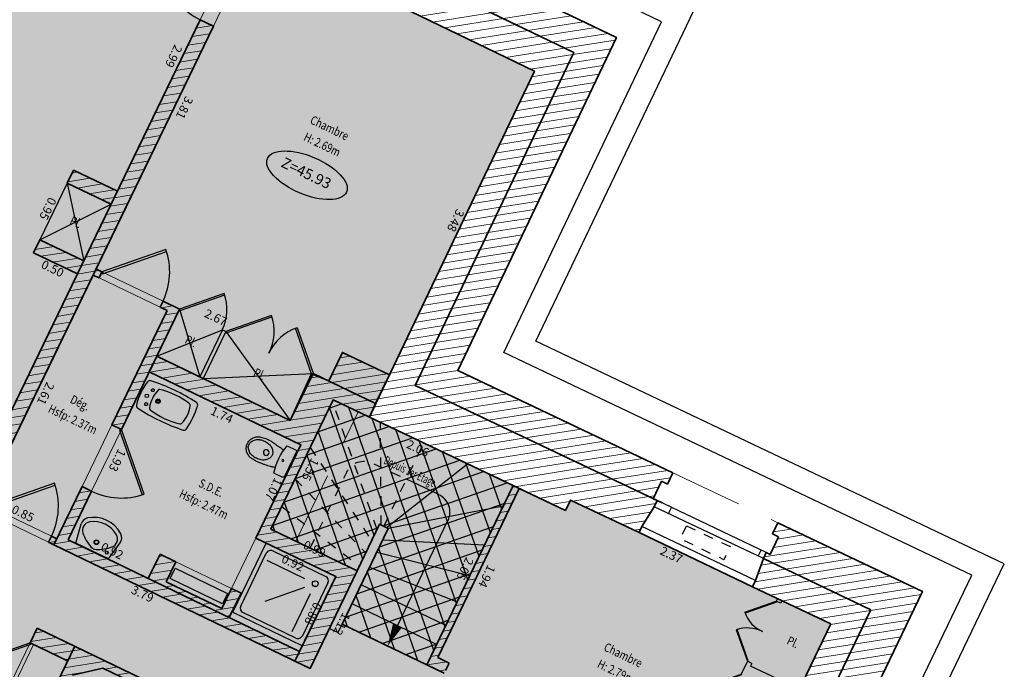
# Model space of a CAD drawing. Units: metres. Extents: x 1645065 to 1645290, y 8186188 to 8186442.
# Drawn here: x 1645207 to 1645217, y 8186378 to 8186384 of the extents above; entities that cross this region are included whole.
import ezdxf
from ezdxf.enums import TextEntityAlignment as Align

# ---------------------------------------------------------------- set-up
doc = ezdxf.new("R2010")
doc.units = ezdxf.units.M
doc.header["$LTSCALE"] = 0.5
doc.linetypes.add('TIR-COURT', pattern=[2.25, 1.5, -0.75])
for name, color, linetype, lineweight in [('A-Aire-Etiq', 152, 'Continuous', 30), ('A-Anno-Cote', 211, 'Continuous', 25), ('A-Elevation', 111, 'Continuous', 25), ('A-Eqmt', 91, 'Continuous', 25), ('A-Escaliers', 31, 'Continuous', 25), ('A-Fenetre', 151, 'Continuous', 25), ('A-GardeCorps', 11, 'Continuous', 25), ('A-Murs', 113, 'Continuous', 35), ('A-Murs-Comp', 11, 'Continuous', 13), ('A-Porte', 31, 'Continuous', 25), ('A-Rangement', 31, 'Continuous', 25), ('P-Eqmt', 131, 'Continuous', 25), ('PGX-SPL-DEDUC_STRUCTURES-INTERNES', 190, 'Continuous', 35), ('PGX-SPL-DEDUC_VIDE-TREMIE', 70, 'Continuous', 35), ('PGX-SPL-PLANCHER', 1, 'Continuous', 35), ('S-Poutre', 32, 'TIR-COURT', 18)]:
    doc.layers.add(name, color=color, linetype=linetype, lineweight=lineweight)
for name, color, linetype in [('PGX-SPL-DEDUC_STRUCTURES-INTERNES_HACHURE', 191, 'Continuous'), ('PGX-SPL-DEDUC_TROU_HACHURE', 51, 'Continuous'), ('PGX-SPL-DEDUC_VIDE-TREMIE_HACHURE', 71, 'Continuous'), ('PGX-SPL-PLANCHER_HACHURE', 51, 'Continuous'), ('PGX-SPL-UTILE_BRUTE_HACHURE', 111, 'Continuous')]:
    doc.layers.add(name, color=color, linetype=linetype)
doc.styles.add('ARIAL', font='arial.ttf')
doc.styles.add('DÉSIGNATIONS', font='times.ttf', dxfattribs={"height": 0.22})
doc.styles.get("Standard").update_dxf_attribs({"font": 'times.ttf'})
pattern_1 = [(189, (43.432756, 90.0755), (0.0125147572032, -0.0790150672476), [])]
pattern_2 = [(189, (43.44581, 90.10251), (0.0125147572032, -0.0790150672476), [])]

# ---------------------------------------------------------------- blocks, each defined once
blk = doc.blocks.new('PD45')
blk.add_lwpolyline([(0.707, 0.707), (0, 0), (-0.021, 0.021), (0.686, 0.728)])
blk.add_arc((0, 0), 1, 45, 90)
blk = doc.blocks.new('PG45')
blk.add_lwpolyline([(-0.707, 0.707), (0, 0), (0.021, 0.021), (-0.686, 0.728)])
blk.add_arc((0, 0), 1, 90, 135)
blk = doc.blocks.new('PDB45')
for points in [[(-0.3536, 0.6464), (0, 1), (0.0106, 0.9894), (-0.3428, 0.636)], [(-0.3536, 0.3536), (0, 0), (0.0106, 0.0106), (-0.3428, 0.364)]]:
    blk.add_lwpolyline(points)
for centre, start, end in [((0, 1), 225, 271.21552), ((0, 0), 88.78448, 135)]:
    blk.add_arc(centre, 0.5, start, end)
blk = doc.blocks.new('BIDET')
at = {"color": 0}
for points in [[(0.1532, -0.547, 0.067175), (0.1528, -0.0401, 0.311244), (0.1299, -0.0149, 0.114965), (-0.1299, -0.0149, 0.311345), (-0.1528, -0.0401, 0.066996), (-0.1532, -0.547, 0.343996), (-0.1269, -0.5729, 0.056308), (0.1269, -0.5729, 0.343895)], [(0.1124, -0.4891, 0.107088), (0.1124, -0.1609, 0.264483), (0.0992, -0.1462, 0.163025), (-0.0993, -0.1462, 0.264483), (-0.1125, -0.1609, 0.107088), (-0.1124, -0.4891, 0.263756), (-0.0993, -0.5038, 0.164396), (0.0993, -0.5038, 0.263756)]]:
    blk.add_lwpolyline(points, format="xyb", close=True, dxfattribs=at)
blk.add_circle((-0.0007, -0.0693), 0.0175, dxfattribs=at)
for centre, radius, start, end in [((-0.0782, -0.0993), 0.015, 90, 89.9999), ((0.0768, -0.0993), 0.015, 90.0001, 90), ((-0.0007, -0.1943), 0.0225, 90, 89.9999), ((-0.0007, -0.1943), 0.0125, 90, 89.9999)]:
    blk.add_arc(centre, radius, start, end, dxfattribs=at)
blk = doc.blocks.new('SDB-TOILETTE 1')
for p, q in [((0.003, 0.181), (0.003, 0.028)), ((0.503, 0.028), (0.503, 0.181)), ((0.031, 0), (0.475, 0))]:
    blk.add_line(p, q)
for centre, radius in [((0.253, 0.444), 0.0467), ((0.25, 0.14), 0.0169)]:
    blk.add_circle(centre, radius)
for centre, radius, start, end in [((0.292, 0.574), 0.237, 153.4349, 169.2582), ((0.269, 0.585), 0.212, 136.6905, 153.4349), ((0.316, 0.567), 0.218, 143.2788, 162.8297), ((0.249, 0.604), 0.184, 116.5651, 136.6905), ((0.277, 0.595), 0.169, 119.0426, 143.2788), ((0.246, 0.61), 0.177, 96.0383, 116.5651), ((0.253, 0.64), 0.119, 90, 119.0426), ((0.253, 0.548), 0.24, 90, 96.0383), ((0.253, 0.548), 0.24, 83.9617, 90), ((0.253, 0.64), 0.119, 60.9574, 90), ((0.26, 0.614), 0.173, 63.4349, 83.9617), ((0.228, 0.595), 0.169, 36.7212, 60.9574), ((0.249, 0.593), 0.197, 44.1967, 63.4349), ((0.19, 0.567), 0.218, 17.1703, 36.7212), ((0.231, 0.575), 0.222, 26.5651, 44.1967), ((0.28, 0.6), 0.168, 6.2405, 26.5651), ((0.28, 0.507), 0.234, 175.4261, 187.2847), ((0.907, 0.457), 0.863, 169.2582, 175.4261), ((0.377, 0.548), 0.281, 162.8297, 180), ((0.377, 0.548), 0.281, 180, 197.1703), ((0.128, 0.548), 0.281, 0, 17.1703), ((0.128, 0.548), 0.281, 342.8297, 0), ((-0.73, 0.489), 1.183, 2.2906, 6.2405), ((-0.168, 0.512), 0.622, 356.84, 2.2906), ((10.007, 1.751), 10.041, 187.2847, 187.5946), ((3.233, 0.847), 3.207, 187.5946, 188.1431), ((4.308, 1.001), 4.293, 188.1431, 188.5308), ((36.058, 5.764), 36.397, 188.5308, 188.6639), ((0.316, 0.529), 0.218, 197.1703, 216.7212), ((0.277, 0.5), 0.169, 216.7212, 240.9574), ((0.253, 0.456), 0.119, 240.9574, 270), ((0.253, 0.456), 0.119, 270, 299.0426), ((0.228, 0.5), 0.169, 299.0426, 323.2788), ((0.19, 0.529), 0.218, 323.2788, 342.8297), ((-8.061, 1.648), 8.601, 350.8509, 351.4692), ((0.017, 0.437), 0.432, 351.4692, 354.2292), ((-0.17, 0.456), 0.62, 354.2292, 356.1859), ((-5.084, 0.783), 5.545, 356.1859, 356.84), ((0.253, -0.768), 0.982, 75.245, 104.755), ((0.318, 0.318), 0.245, 188.6639, 194.9314), ((1.286, 0.576), 1.246, 194.9314, 197.7106), ((-0.75, 0.566), 1.215, 342.2894, 345.0686), ((0.152, 0.326), 0.281, 345.0686, 350.8509), ((0.031, 0.028), 0.0281, 180, 270), ((0.475, 0.028), 0.0281, 270, 0)]:
    blk.add_arc(centre, radius, start, end)
blk = doc.blocks.new('LAVABO')
at = {"color": 0}
for p, q in [((-0.215, 0), (-0.255, -0.231)), ((-0.215, 0), (0.215, 0)), ((0.215, 0), (0.255, -0.231))]:
    blk.add_line(p, q, dxfattribs=at)
for centre, radius, start, end in [((0.165, -0.496), 0.5, 113.4511, 135.189), ((-0.164, -0.057), 0.0175, 0, 360), ((0, -0.115), 0.085, 66.5489, 113.4511), ((0, -0.115), 0.0275, 0, 360), ((0, -0.115), 0.0225, 0, 360), ((-0.165, -0.496), 0.5, 44.811, 66.5488), ((-0.157, -0.248), 0.1, 170.0738, 233.3005), ((-0.119, -0.214), 0.1, 135.189, 236.0686), ((0.119, -0.214), 0.1, 303.9314, 44.811), ((0.157, -0.248), 0.1, 306.6994, 9.9262), ((0, -0.037), 0.363, 233.3005, 306.6994), ((0, -0.037), 0.313, 236.0686, 303.9314)]:
    blk.add_arc(centre, radius, start, end, dxfattribs=at)
blk = doc.blocks.new('DOUCHE')
at = {"color": 0}
for p, q in [((-0.34125, 0), (0.34125, 0)), ((-0.35, -0.69125), (-0.35, -0.00875)), ((-0.310625, -0.616875), (-0.310625, -0.083125)), ((-0.266875, -0.039375), (0.266875, -0.039375)), ((0.310625, -0.083125), (0.310625, -0.616875)), ((0.35, -0.00875), (0.35, -0.69125)), ((-0.106243, -0.140132), (0.275903, -0.140132)), ((-0.210132, -0.243757), (-0.210132, -0.625903)), ((-0.136726, -0.213461), (0.133492, -0.483678)), ((0.34125, -0.7), (-0.341251, -0.7)), ((0.266875, -0.660625), (-0.266875, -0.660625))]:
    blk.add_line(p, q, dxfattribs=at)
blk.add_circle((-0.21, -0.14), 0.02625, dxfattribs=at)
for centre, radius, start, end in [((-0.34125, -0.00875), 0.00875, 90.00001, 180), ((-0.266875, -0.083125), 0.04375, 90.00001, 180), ((0.266875, -0.083125), 0.04375, 0, 90.00001), ((0.34125, -0.00875), 0.00875, 0, 90.00001), ((-0.266875, -0.616875), 0.04375, 180, 270), ((0.266875, -0.616875), 0.04375, 270, 0), ((-0.34125, -0.69125), 0.00875, 180, 270), ((0.34125, -0.69125), 0.00875, 270, 0.000027)]:
    blk.add_arc(centre, radius, start, end, dxfattribs=at)

msp = doc.modelspace()

# ---------------------------------------------------------------- hatches: boundary and pattern name
at = {"layer": 'A-Murs-Comp'}
h = msp.add_hatch(dxfattribs=at)
h.set_pattern_fill('_USER', color=256, scale=0.08, angle=189, style=0, pattern_type=0)
h.set_pattern_definition(pattern_1)
h.paths.add_polyline_path([(1645213.217, 8186384.303), (1645211.243, 8186385.253), (1645211.187, 8186385.136), (1645211.25, 8186385.106), (1645211.163, 8186384.926), (1645212.778, 8186384.148), (1645211.137, 8186380.704), (1645213.597, 8186379.532), (1645213.683, 8186379.713), (1645213.746, 8186379.683), (1645213.802, 8186379.8), (1645211.577, 8186380.86)])
h = msp.add_hatch(dxfattribs=at)
h.set_pattern_fill('_USER', color=256, scale=0.08, angle=189, style=0, pattern_type=0)
h.set_pattern_definition(pattern_1)
h.paths.add_polyline_path([(1645212.778, 8186384.148), (1645211.163, 8186384.926), (1645211.123, 8186384.945), (1645211.092, 8186384.882), (1645211.024, 8186384.682), (1645210.993, 8186384.619), (1645212.37, 8186383.956), (1645210.732, 8186380.516), (1645210.082, 8186380.829), (1645209.847, 8186380.342), (1645208.468, 8186381.007), (1645208.39, 8186380.844), (1645209.957, 8186380.089), (1645209.492, 8186379.125), (1645210.319, 8186378.727), (1645209.943, 8186377.952), (1645207.55, 8186379.106), (1645207.794, 8186379.61), (1645207.695, 8186379.658), (1645207.403, 8186379.055), (1645210.054, 8186377.776), (1645210.539, 8186378.787), (1645209.647, 8186379.217), (1645210.29, 8186380.554), (1645212.15, 8186379.668), (1645211.259, 8186377.814), (1645211.439, 8186377.727), (1645211.489, 8186377.832), (1645211.372, 8186377.888), (1645212.213, 8186379.638), (1645212.691, 8186379.411), (1645212.742, 8186379.518), (1645213.451, 8186379.181), (1645213.481, 8186379.244), (1645213.609, 8186379.449), (1645213.639, 8186379.512), (1645213.597, 8186379.532), (1645211.137, 8186380.704)])
h = msp.add_hatch(dxfattribs=at)
h.set_pattern_fill('_USER', color=256, scale=0.08, angle=189, style=0, pattern_type=0)
h.set_pattern_definition(pattern_1)
h.paths.add_polyline_path([(1645209.052, 8186384.421), (1645208.917, 8186384.487), (1645206.368, 8186379.21), (1645203.061, 8186380.803), (1645203.901, 8186382.541), (1645203.739, 8186382.619), (1645203.465, 8186382.052), (1645203.438, 8186382.065), (1645203.299, 8186381.777), (1645203.353, 8186381.751), (1645202.291, 8186379.554), (1645202.237, 8186379.58), (1645202.103, 8186379.301), (1645202.13, 8186379.288), (1645201.977, 8186378.973), (1645202.22, 8186378.856), (1645202.308, 8186379.036), (1645202.668, 8186378.862), (1645202.733, 8186378.997), (1645202.292, 8186379.21), (1645202.988, 8186380.651), (1645206.294, 8186379.057), (1645206.011, 8186378.471), (1645206.146, 8186378.406)])
h = msp.add_hatch(dxfattribs=at)
h.set_pattern_fill('_USER', color=256, scale=0.08, angle=189, style=0, pattern_type=0)
h.set_pattern_definition(pattern_1)
h.paths.add_polyline_path([(1645208.06, 8186382.713), (1645207.606, 8186382.932), (1645207.541, 8186382.796), (1645207.995, 8186382.578)], flags=17)
h = msp.add_hatch(dxfattribs=at)
h.set_pattern_fill('_USER', color=256, scale=0.08, angle=189, style=0, pattern_type=0)
h.set_pattern_definition(pattern_1)
h.paths.add_polyline_path([(1645207.712, 8186381.993), (1645207.258, 8186382.211), (1645207.193, 8186382.076), (1645207.647, 8186381.858)], flags=17)
h = msp.add_hatch(dxfattribs=at)
h.set_pattern_fill('_USER', color=256, scale=0.08, angle=189, style=0, pattern_type=0)
h.set_pattern_definition(pattern_1)
h.paths.add_polyline_path([(1645207.901, 8186381.879), (1645207.838, 8186381.909), (1645207.808, 8186381.846), (1645207.871, 8186381.816)])
h = msp.add_hatch(dxfattribs=at)
h.set_pattern_fill('_USER', color=256, scale=0.08, angle=189, style=0, pattern_type=0)
h.set_pattern_definition(pattern_1)
h.paths.add_polyline_path([(1645208.703, 8186381.493), (1645208.532, 8186381.575), (1645208.502, 8186381.512), (1645208.574, 8186381.478), (1645207.99, 8186380.27), (1645208.089, 8186380.222)])
h = msp.add_hatch(dxfattribs=at)
h.set_pattern_fill('_USER', color=256, scale=0.08, angle=189, style=0, pattern_type=0)
h.set_pattern_definition(pattern_1)
h.paths.add_polyline_path([(1645210.873, 8186380.814), (1645210.386, 8186381.046), (1645210.245, 8186380.75), (1645210.732, 8186380.516)])
h = msp.add_hatch(dxfattribs=at)
h.set_pattern_fill('_USER', color=256, scale=0.08, angle=189, style=0, pattern_type=0)
h.set_pattern_definition(pattern_1)
h.paths.add_polyline_path([(1645216.381, 8186378.572), (1645214.885, 8186379.284), (1645214.829, 8186379.167), (1645214.892, 8186379.137), (1645214.806, 8186378.956), (1645214.766, 8186378.975), (1645214.736, 8186378.912), (1645215.847, 8186378.383), (1645214.884, 8186376.376), (1645214.947, 8186376.346), (1645214.968, 8186376.388), (1645215.148, 8186376.302), (1645215.118, 8186376.239), (1645215.235, 8186376.183)])
h = msp.add_hatch(dxfattribs=at)
h.set_pattern_fill('_USER', color=256, scale=0.08, angle=189, style=0, pattern_type=0)
h.set_pattern_definition(pattern_2)
h.paths.add_polyline_path([(1645207.434, 8186379.118), (1645207.38, 8186379.144), (1645207.349, 8186379.081), (1645207.403, 8186379.055)])
h = msp.add_hatch(dxfattribs=at)
h.set_pattern_fill('_USER', color=256, scale=0.08, angle=189, style=0, pattern_type=0)
h.set_pattern_definition(pattern_2)
h.paths.add_polyline_path([(1645209.338, 8186378.554), (1645209.239, 8186378.602), (1645209.139, 8186378.395), (1645208.563, 8186378.673), (1645208.663, 8186378.88), (1645208.501, 8186378.958), (1645208.379, 8186378.706), (1645209.216, 8186378.302)])
h = msp.add_hatch(dxfattribs=at)
h.set_pattern_fill('_USER', color=256, scale=0.08, angle=189, style=0, pattern_type=0)
h.set_pattern_definition(pattern_1)
h.paths.add_polyline_path([(1645215.847, 8186378.383), (1645214.736, 8186378.912), (1645214.655, 8186378.685), (1645214.625, 8186378.621), (1645215.433, 8186378.237), (1645214.616, 8186376.535), (1645214.68, 8186376.504), (1645214.884, 8186376.376)])
h = msp.add_hatch(dxfattribs=at)
h.set_pattern_fill('_USER', color=256, scale=0.08, angle=189, style=0, pattern_type=0)
h.set_pattern_definition(pattern_1)
h.paths.add_polyline_path([(1645207.619, 8186378.007), (1645207.231, 8186378.194), (1645207.158, 8186378.041), (1645207.545, 8186377.854)])
h = msp.add_hatch(dxfattribs=at)
h.set_pattern_fill('_USER', color=256, scale=0.08, angle=189, style=0, pattern_type=0)
h.set_pattern_definition(pattern_1)
h.paths.add_polyline_path([(1645209.937, 8186376.889), (1645207.619, 8186378.007), (1645207.084, 8186376.899), (1645206.435, 8186377.212), (1645206.37, 8186377.077), (1645206.874, 8186376.834), (1645206.278, 8186375.6), (1645206.235, 8186375.621), (1645206.174, 8186375.495), (1645208.628, 8186374.312), (1645207.926, 8186372.857), (1645208.061, 8186372.792), (1645208.608, 8186373.927), (1645208.662, 8186373.901), (1645208.705, 8186373.991), (1645208.634, 8186374.026), (1645209.051, 8186374.89), (1645208.898, 8186374.964), (1645208.689, 8186374.532), (1645207.716, 8186375.001), (1645207.96, 8186375.507), (1645207.974, 8186375.535), (1645207.91, 8186375.693), (1645207.818, 8186375.656), (1645207.862, 8186375.544), (1645207.587, 8186374.973), (1645206.756, 8186375.374), (1645206.545, 8186375.991), (1645206.95, 8186376.829), (1645207.44, 8186376.592), (1645207.593, 8186376.212), (1645207.686, 8186376.249), (1645207.663, 8186376.305), (1645207.794, 8186376.575), (1645207.87, 8186376.598), (1645207.833, 8186376.723), (1645207.69, 8186376.68), (1645207.214, 8186376.909), (1645207.598, 8186377.706), (1645207.91, 8186377.778), (1645208.694, 8186377.4), (1645208.456, 8186376.908), (1645208.399, 8186376.891), (1645208.436, 8186376.766), (1645208.589, 8186376.812), (1645208.815, 8186377.28), (1645209.788, 8186376.811), (1645209.21, 8186375.613), (1645209.363, 8186375.539), (1645209.395, 8186375.605), (1645209.514, 8186375.548), (1645209.544, 8186375.611), (1645209.427, 8186375.667), (1645209.497, 8186375.813), (1645209.434, 8186375.844)])
at = {"layer": 'PGX-SPL-DEDUC_STRUCTURES-INTERNES_HACHURE'}
for points in [[(1645203.739, 8186382.619), (1645201.977, 8186378.973), (1645202.22, 8186378.856), (1645202.308, 8186379.036), (1645202.668, 8186378.862), (1645202.733, 8186378.997), (1645202.292, 8186379.21), (1645202.988, 8186380.651), (1645206.294, 8186379.057), (1645206.011, 8186378.471), (1645206.146, 8186378.406), (1645209.052, 8186384.421), (1645208.917, 8186384.487), (1645206.368, 8186379.21), (1645203.061, 8186380.803), (1645203.901, 8186382.541)], [(1645210.873, 8186380.814), (1645210.386, 8186381.046), (1645210.245, 8186380.75), (1645210.068, 8186380.824), (1645209.847, 8186380.342), (1645208.468, 8186381.007), (1645208.39, 8186380.844), (1645209.957, 8186380.089), (1645209.492, 8186379.125), (1645210.319, 8186378.727), (1645209.943, 8186377.952), (1645209.895, 8186377.853), (1645210.054, 8186377.776), (1645210.539, 8186378.787), (1645209.647, 8186379.217), (1645210.29, 8186380.554), (1645210.665, 8186380.376), (1645210.727, 8186380.518)]]:
    msp.add_hatch(color=256, dxfattribs=at).paths.add_polyline_path(points)
at = {"layer": 'PGX-SPL-DEDUC_TROU_HACHURE'}
msp.add_hatch(color=256, dxfattribs=at).paths.add_polyline_path([(1645196.982, 8186387.084), (1645196.259, 8186385.586), (1645196.211, 8186385.486), (1645196.107, 8186385.27), (1645195.542, 8186384.099), (1645194.709, 8186382.373), (1645194.144, 8186381.202), (1645193.313, 8186379.48), (1645192.749, 8186378.309), (1645191.884, 8186376.516), (1645192.821, 8186376.064), (1645193.992, 8186375.499), (1645194.946, 8186375.039), (1645195.394, 8186375.967), (1645195.833, 8186375.755), (1645196.832, 8186375.237), (1645197.787, 8186374.777), (1645198.958, 8186374.212), (1645200.955, 8186373.249), (1645202.126, 8186372.684), (1645202.948, 8186372.288), (1645203.284, 8186372.126), (1645204.14, 8186371.713), (1645205.311, 8186371.149), (1645206.764, 8186370.448), (1645206.888, 8186370.36), (1645207.708, 8186369.965), (1645207.265, 8186369.046), (1645208.2, 8186368.595), (1645209.371, 8186368.031), (1645210.274, 8186367.595), (1645210.719, 8186368.524), (1645210.764, 8186368.502), (1645211.188, 8186369.386), (1645211.75, 8186370.558), (1645212.626, 8186372.384), (1645213.188, 8186373.556), (1645213.251, 8186373.687), (1645213.451, 8186374.199), (1645213.867, 8186375.064), (1645213.959, 8186375.164), (1645214.054, 8186375.362), (1645214.616, 8186376.535), (1645215.433, 8186378.237), (1645214.625, 8186378.621), (1645213.451, 8186379.181), (1645212.742, 8186379.518), (1645212.691, 8186379.411), (1645212.213, 8186379.638), (1645212.15, 8186379.668), (1645210.665, 8186380.376), (1645210.732, 8186380.516), (1645212.37, 8186383.956), (1645210.993, 8186384.619), (1645209.822, 8186385.183), (1645208.46, 8186385.839), (1645207.289, 8186386.403), (1645205.92, 8186387.062), (1645204.749, 8186387.626), (1645204.57, 8186387.713), (1645204.656, 8186387.893), (1645203.478, 8186388.461), (1645203.4, 8186388.298), (1645203.22, 8186388.385), (1645202.54, 8186386.97), (1645202.72, 8186386.883), (1645202.265, 8186385.937), (1645202.164, 8186385.636), (1645201.754, 8186384.787), (1645201.574, 8186384.874), (1645200.88, 8186385.208), (1645200.556, 8186385.364), (1645199.871, 8186385.694), (1645199.556, 8186385.847), (1645198.925, 8186386.15), (1645197.754, 8186386.713)])
at = {"layer": 'PGX-SPL-DEDUC_VIDE-TREMIE_HACHURE'}
h = msp.add_hatch(dxfattribs=at)
h.set_pattern_fill('ANSI37', color=256, scale=0.06, style=0)
h.set_pattern_definition([(19.25749, (1645146.48554, 8186285.74778), (-0.06282957, 0.17984075), []), (109.25749, (1645146.48554, 8186285.74778), (-0.17984075, -0.06282957), [])])
h.paths.add_polyline_path([(1645210.29, 8186380.554), (1645209.647, 8186379.217), (1645210.539, 8186378.787), (1645210.77, 8186379.268), (1645210.86, 8186379.224), (1645210.384, 8186378.234), (1645211.259, 8186377.814), (1645212.15, 8186379.668), (1645210.665, 8186380.376)])
at = {"layer": 'PGX-SPL-PLANCHER_HACHURE'}
h = msp.add_hatch(color=256, dxfattribs=at)
h.paths.add_polyline_path([(1645196.982, 8186387.084), (1645196.259, 8186385.586), (1645196.211, 8186385.486), (1645196.107, 8186385.27), (1645195.542, 8186384.099), (1645194.709, 8186382.373), (1645194.144, 8186381.202), (1645193.313, 8186379.48), (1645192.749, 8186378.309), (1645191.884, 8186376.516), (1645192.821, 8186376.064), (1645193.992, 8186375.499), (1645194.946, 8186375.039), (1645195.394, 8186375.967), (1645195.833, 8186375.755), (1645196.832, 8186375.237), (1645197.787, 8186374.777), (1645198.958, 8186374.212), (1645200.955, 8186373.249), (1645202.126, 8186372.684), (1645202.948, 8186372.288), (1645203.284, 8186372.126), (1645204.14, 8186371.713), (1645205.311, 8186371.149), (1645206.764, 8186370.448), (1645206.888, 8186370.36), (1645207.708, 8186369.965), (1645207.265, 8186369.046), (1645208.2, 8186368.595), (1645209.371, 8186368.031), (1645210.274, 8186367.595), (1645210.719, 8186368.524), (1645210.764, 8186368.502), (1645211.188, 8186369.386), (1645211.75, 8186370.558), (1645212.626, 8186372.384), (1645213.188, 8186373.556), (1645213.251, 8186373.687), (1645213.451, 8186374.199), (1645213.867, 8186375.064), (1645213.959, 8186375.164), (1645214.054, 8186375.362), (1645214.616, 8186376.535), (1645215.433, 8186378.237), (1645214.625, 8186378.621), (1645213.451, 8186379.181), (1645212.742, 8186379.518), (1645212.691, 8186379.411), (1645212.213, 8186379.638), (1645212.15, 8186379.668), (1645210.665, 8186380.376), (1645210.732, 8186380.516), (1645212.37, 8186383.956), (1645210.993, 8186384.619), (1645209.822, 8186385.183), (1645208.46, 8186385.839), (1645207.289, 8186386.403), (1645205.92, 8186387.062), (1645204.749, 8186387.626), (1645204.57, 8186387.713), (1645204.656, 8186387.893), (1645203.478, 8186388.461), (1645203.4, 8186388.298), (1645203.22, 8186388.385), (1645202.54, 8186386.97), (1645202.72, 8186386.883), (1645202.265, 8186385.937), (1645202.164, 8186385.636), (1645201.754, 8186384.787), (1645201.574, 8186384.874), (1645200.88, 8186385.208), (1645200.556, 8186385.364), (1645199.871, 8186385.694), (1645199.556, 8186385.847), (1645198.925, 8186386.15), (1645197.754, 8186386.713)])
h.paths.add_polyline_path([(1645210.29, 8186380.554), (1645209.647, 8186379.217), (1645210.539, 8186378.787), (1645210.77, 8186379.268), (1645210.86, 8186379.224), (1645210.384, 8186378.234), (1645211.259, 8186377.814), (1645212.15, 8186379.668), (1645210.665, 8186380.376)], flags=16)
h.paths.add_polyline_path([(1645211.054, 8186376.858), (1645210.626, 8186375.966), (1645211.203, 8186375.689), (1645211.631, 8186376.581)], flags=16)
h.paths.add_polyline_path([(1645204.211, 8186386.863), (1645203.778, 8186385.963), (1645205.227, 8186385.263), (1645205.662, 8186386.163)], flags=16)
h.paths.add_polyline_path([(1645198.898, 8186380.89), (1645199.98, 8186380.371), (1645201.417, 8186383.362), (1645200.309, 8186383.896), (1645200.185, 8186383.637), (1645200.208, 8186383.616), (1645200.073, 8186383.336), (1645200.046, 8186383.349), (1645199.006, 8186381.183), (1645199.033, 8186381.17)], flags=16)
at = {"layer": 'PGX-SPL-UTILE_BRUTE_HACHURE'}
h = msp.add_hatch(color=256, dxfattribs=at)
h.paths.add_polyline_path([(1645196.982, 8186387.084), (1645196.259, 8186385.586), (1645196.211, 8186385.486), (1645196.107, 8186385.27), (1645195.542, 8186384.099), (1645194.709, 8186382.373), (1645194.144, 8186381.202), (1645193.313, 8186379.48), (1645192.749, 8186378.309), (1645191.884, 8186376.516), (1645192.821, 8186376.064), (1645193.992, 8186375.499), (1645194.946, 8186375.039), (1645195.394, 8186375.967), (1645195.833, 8186375.755), (1645196.832, 8186375.237), (1645197.787, 8186374.777), (1645198.958, 8186374.212), (1645200.955, 8186373.249), (1645202.126, 8186372.684), (1645202.948, 8186372.288), (1645203.284, 8186372.126), (1645204.14, 8186371.713), (1645205.311, 8186371.149), (1645206.764, 8186370.448), (1645206.888, 8186370.36), (1645207.708, 8186369.965), (1645207.265, 8186369.046), (1645208.2, 8186368.595), (1645209.371, 8186368.031), (1645210.274, 8186367.595), (1645210.719, 8186368.524), (1645210.764, 8186368.502), (1645211.188, 8186369.386), (1645211.75, 8186370.558), (1645212.626, 8186372.384), (1645213.188, 8186373.556), (1645213.251, 8186373.687), (1645213.451, 8186374.199), (1645213.867, 8186375.064), (1645213.959, 8186375.164), (1645214.054, 8186375.362), (1645214.616, 8186376.535), (1645215.433, 8186378.237), (1645214.625, 8186378.621), (1645213.451, 8186379.181), (1645212.742, 8186379.518), (1645212.691, 8186379.411), (1645212.213, 8186379.638), (1645212.15, 8186379.668), (1645210.665, 8186380.376), (1645210.732, 8186380.516), (1645212.37, 8186383.956), (1645210.993, 8186384.619), (1645209.822, 8186385.183), (1645208.46, 8186385.839), (1645207.289, 8186386.403), (1645205.92, 8186387.062), (1645204.749, 8186387.626), (1645204.57, 8186387.713), (1645204.656, 8186387.893), (1645203.478, 8186388.461), (1645203.4, 8186388.298), (1645203.22, 8186388.385), (1645202.54, 8186386.97), (1645202.72, 8186386.883), (1645202.265, 8186385.937), (1645202.164, 8186385.636), (1645201.754, 8186384.787), (1645201.574, 8186384.874), (1645200.88, 8186385.208), (1645200.556, 8186385.364), (1645199.871, 8186385.694), (1645199.556, 8186385.847), (1645198.925, 8186386.15), (1645197.754, 8186386.713)])
h.paths.add_polyline_path([(1645210.29, 8186380.554), (1645209.647, 8186379.217), (1645210.539, 8186378.787), (1645210.77, 8186379.268), (1645210.86, 8186379.224), (1645210.384, 8186378.234), (1645211.259, 8186377.814), (1645212.15, 8186379.668), (1645210.665, 8186380.376)], flags=16)
h.paths.add_polyline_path([(1645211.054, 8186376.858), (1645210.626, 8186375.966), (1645211.203, 8186375.689), (1645211.631, 8186376.581)], flags=0)
h.paths.add_polyline_path([(1645204.211, 8186386.863), (1645203.778, 8186385.963), (1645205.227, 8186385.263), (1645205.662, 8186386.163)], flags=16)
h.paths.add_polyline_path([(1645198.898, 8186380.89), (1645199.98, 8186380.371), (1645201.417, 8186383.362), (1645200.309, 8186383.896), (1645200.185, 8186383.637), (1645200.208, 8186383.616), (1645200.073, 8186383.336), (1645200.046, 8186383.349), (1645199.006, 8186381.183), (1645199.033, 8186381.17)], flags=16)
h.paths.add_polyline_path([(1645209.497, 8186375.813), (1645209.434, 8186375.844), (1645209.343, 8186375.888), (1645209.21, 8186375.613), (1645209.363, 8186375.539)], flags=16)
h.paths.add_polyline_path([(1645206.435, 8186377.212), (1645206.37, 8186377.077), (1645206.874, 8186376.834), (1645206.95, 8186376.829), (1645207.44, 8186376.592), (1645207.593, 8186376.212), (1645207.686, 8186376.249), (1645207.663, 8186376.305), (1645207.794, 8186376.575), (1645207.87, 8186376.598), (1645207.833, 8186376.723), (1645207.69, 8186376.68), (1645207.214, 8186376.909), (1645207.112, 8186376.958), (1645207.084, 8186376.899)], flags=16)
h.paths.add_polyline_path([(1645203.463, 8186378.645), (1645203.397, 8186378.51), (1645205.73, 8186377.385), (1645205.796, 8186377.52), (1645205.733, 8186377.551), (1645205.798, 8186377.686), (1645205.663, 8186377.751), (1645205.597, 8186377.616)], flags=16)
h.paths.add_polyline_path([(1645207.436, 8186371.495), (1645207.301, 8186371.56), (1645207.255, 8186371.466), (1645206.624, 8186371.77), (1645206.476, 8186371.464), (1645207.107, 8186371.159), (1645206.764, 8186370.448), (1645206.888, 8186370.36)], flags=16)
h.paths.add_polyline_path([(1645209.051, 8186374.89), (1645208.898, 8186374.964), (1645208.689, 8186374.532), (1645207.716, 8186375.001), (1645207.622, 8186375.046), (1645207.587, 8186374.973), (1645206.756, 8186375.374), (1645206.545, 8186375.991), (1645206.482, 8186376.022), (1645206.278, 8186375.6), (1645206.235, 8186375.621), (1645206.174, 8186375.495), (1645207.988, 8186374.62), (1645207.86, 8186374.355), (1645207.905, 8186374.333), (1645208.499, 8186374.046), (1645208.117, 8186373.254), (1645207.478, 8186373.562), (1645207.35, 8186373.296), (1645207.989, 8186372.988), (1645207.926, 8186372.857), (1645208.061, 8186372.792), (1645208.608, 8186373.927), (1645208.634, 8186374.026)], flags=16)
h.paths.add_polyline_path([(1645209.361, 8186385.405), (1645209.235, 8186385.144), (1645209.37, 8186385.079), (1645209.496, 8186385.34)], flags=17)
h.paths.add_polyline_path([(1645211.033, 8186377.044), (1645210.886, 8186376.739), (1645210.976, 8186376.696), (1645211.054, 8186376.858), (1645211.631, 8186376.581), (1645211.203, 8186375.689), (1645210.626, 8186375.966), (1645210.764, 8186376.254), (1645210.674, 8186376.297), (1645210.493, 8186375.921), (1645210.952, 8186375.7), (1645210.653, 8186375.079), (1645210.623, 8186375.016), (1645212.298, 8186374.212), (1645212.272, 8186374.156), (1645212.506, 8186374.044), (1645212.528, 8186374.089), (1645212.605, 8186374.052), (1645212.743, 8186374.34), (1645213.288, 8186374.078), (1645213.128, 8186373.746), (1645213.251, 8186373.687), (1645213.451, 8186374.199), (1645212.82, 8186374.501), (1645212.968, 8186374.809), (1645212.86, 8186374.861), (1645212.553, 8186374.221), (1645210.911, 8186375.008), (1645211.166, 8186375.54), (1645211.274, 8186375.488), (1645211.794, 8186376.569), (1645211.837, 8186376.659)], flags=16)
h.paths.add_polyline_path([(1645210.873, 8186380.814), (1645210.386, 8186381.046), (1645210.245, 8186380.75), (1645210.068, 8186380.824), (1645209.847, 8186380.342), (1645208.468, 8186381.007), (1645208.39, 8186380.844), (1645209.957, 8186380.089), (1645209.492, 8186379.125), (1645210.319, 8186378.727), (1645209.943, 8186377.952), (1645209.895, 8186377.853), (1645210.054, 8186377.776), (1645210.539, 8186378.787), (1645209.647, 8186379.217), (1645210.29, 8186380.554), (1645210.665, 8186380.376), (1645210.727, 8186380.518)], flags=17)
h.paths.add_polyline_path([(1645205.888, 8186386.212), (1645206.401, 8186385.965), (1645206.328, 8186385.812), (1645205.814, 8186386.06)], flags=16)
h.paths.add_polyline_path([(1645203.739, 8186382.619), (1645201.977, 8186378.973), (1645202.22, 8186378.856), (1645202.308, 8186379.036), (1645202.668, 8186378.862), (1645202.733, 8186378.997), (1645202.292, 8186379.21), (1645202.988, 8186380.651), (1645206.294, 8186379.057), (1645206.011, 8186378.471), (1645206.146, 8186378.406), (1645209.052, 8186384.421), (1645208.917, 8186384.487), (1645206.368, 8186379.21), (1645203.061, 8186380.803), (1645203.901, 8186382.541)], flags=16)
h.paths.add_polyline_path([(1645203.317, 8186384.122), (1645202.973, 8186384.288), (1645202.91, 8186384.318), (1645202.82, 8186384.131), (1645202.262, 8186384.401), (1645202.201, 8186384.275), (1645203.097, 8186383.842), (1645203.166, 8186383.809)], flags=16)
h.paths.add_polyline_path([(1645202.164, 8186385.636), (1645203.284, 8186385.096), (1645203.347, 8186385.066), (1645203.718, 8186385.838), (1645203.778, 8186385.963), (1645204.211, 8186386.863), (1645205.662, 8186386.163), (1645205.227, 8186385.263), (1645205.168, 8186385.139), (1645204.419, 8186383.59), (1645204.068, 8186383.76), (1645203.99, 8186383.598), (1645204.17, 8186383.511), (1645204.104, 8186383.375), (1645204.266, 8186383.297), (1645204.34, 8186383.45), (1645205.169, 8186383.051), (1645205.234, 8186383.186), (1645204.578, 8186383.502), (1645205.931, 8186386.302), (1645205.485, 8186386.517), (1645205.463, 8186386.472), (1645204.633, 8186386.872), (1645204.654, 8186386.917), (1645204.175, 8186387.148), (1645203.344, 8186385.417), (1645202.265, 8186385.937)], flags=17)
h.paths.add_polyline_path([(1645199.712, 8186383.798), (1645198.26, 8186380.787), (1645198.711, 8186380.57), (1645199.006, 8186381.183), (1645200.046, 8186383.349), (1645200.185, 8186383.637), (1645200.207, 8186383.682), (1645200.066, 8186383.75), (1645199.76, 8186383.898)], flags=16)
h.paths.add_polyline_path([(1645203.354, 8186372.27), (1645203.017, 8186372.432), (1645202.948, 8186372.288), (1645203.284, 8186372.126)], flags=16)
h.paths.add_polyline_path([(1645204.522, 8186375.392), (1645204.501, 8186375.347), (1645204.438, 8186375.378), (1645203.33, 8186373.081), (1645203.667, 8186372.918), (1645204.622, 8186374.9), (1645204.586, 8186374.917), (1645204.76, 8186375.278)], flags=16)
h.paths.add_polyline_path([(1645200.503, 8186378.385), (1645200.443, 8186378.259), (1645204.811, 8186376.152), (1645204.755, 8186376.035), (1645204.818, 8186376.005), (1645204.766, 8186375.897), (1645205.039, 8186375.765), (1645205.148, 8186375.99), (1645205.526, 8186375.808), (1645205.587, 8186375.934), (1645201.712, 8186377.802), (1645201.855, 8186378.099), (1645201.612, 8186378.217), (1645201.468, 8186377.92)], flags=16)
h.paths.add_polyline_path([(1645197.882, 8186380.003), (1645197.084, 8186378.349), (1645198.07, 8186377.874), (1645198.208, 8186378.16), (1645198.109, 8186378.207), (1645197.838, 8186378.338), (1645198.212, 8186379.112), (1645198.482, 8186378.982), (1645198.581, 8186378.934), (1645198.599, 8186378.97), (1645198.626, 8186378.957), (1645198.695, 8186379.101), (1645199.118, 8186378.897), (1645199.179, 8186379.023), (1645198.196, 8186379.498), (1645198.334, 8186379.786)], flags=16)
h.paths.add_polyline_path([(1645196.428, 8186376.989), (1645195.833, 8186375.755), (1645196.832, 8186375.237), (1645196.897, 8186375.372), (1645196.87, 8186375.385), (1645196.9, 8186375.448), (1645196.801, 8186375.496), (1645196.531, 8186375.626), (1645196.905, 8186376.401), (1645197.175, 8186376.271), (1645197.274, 8186376.223), (1645197.414, 8186376.513)], flags=16)

# ---------------------------------------------------------------- linework, layer by layer
at = {"layer": 'A-Anno-Cote'}
msp.add_ellipse((1645210.02, 8186382.878), major_axis=(-0.409, 0.174), ratio=0.444753, dxfattribs=at)
at = {"layer": 'A-Eqmt', "linetype": 'TIR-COURT', "ltscale": 0.1, "flags": 128}
msp.add_lwpolyline([(1645213.942, 8186379.253), (1645214.392, 8186379.036), (1645214.327, 8186378.901), (1645213.877, 8186379.118)], close=True, dxfattribs=at)
at = {"layer": 'A-Eqmt', "flags": 128}
msp.add_lwpolyline([(1645208.659, 8186378.813), (1645209.2, 8186378.553), (1645209.148, 8186378.445), (1645208.607, 8186378.705)], close=True, dxfattribs=at)
at = {"layer": 'A-Escaliers'}
for p, q in [((1645211.383, 8186379.574), (1645211.047, 8186379.733)), ((1645210.954, 8186378.218), (1645211.477, 8186379.306))]:
    msp.add_line(p, q, dxfattribs=at)
at = {"layer": 'A-Escaliers', "linetype": 'TIR-COURT', "ltscale": 0.1, "flags": 128}
for points in [[(1645210.744, 8186379.214), (1645210.284, 8186380.54)], [(1645210.788, 8186379.259), (1645210.778, 8186380.322)], [(1645210.054, 8186380.063), (1645210.688, 8186379.096)], [(1645210.815, 8186379.246), (1645211.226, 8186380.108)], [(1645209.898, 8186379.738), (1645210.627, 8186378.97)], [(1645209.759, 8186379.45), (1645210.562, 8186378.835)]]:
    msp.add_lwpolyline(points, dxfattribs=at)
msp.add_lwpolyline([(1645210.053, 8186379.022), (1645210.43, 8186379.807, -0.413192), (1645210.696, 8186379.901), (1645211.047, 8186379.733)], format="xyb", dxfattribs=at)
at = {"layer": 'A-Escaliers', "flags": 128}
for points in [[(1645210.84, 8186379.234), (1645211.68, 8186379.892)], [(1645212.048, 8186379.456), (1645210.86, 8186379.224)], [(1645211.853, 8186379.051), (1645210.802, 8186379.102)], [(1645211.702, 8186378.735), (1645210.741, 8186378.976)], [(1645210.667, 8186378.823), (1645211.572, 8186378.465)], [(1645211.455, 8186378.221), (1645210.58, 8186378.641)], [(1645211.359, 8186378.023), (1645210.485, 8186378.443)], [(1645211.259, 8186377.814), (1645210.384, 8186378.234)]]:
    msp.add_lwpolyline(points, dxfattribs=at)
msp.add_lwpolyline([(1645210.954, 8186378.218, 0.1, 0, 0), (1645210.853, 8186378.009, 0, 0, 0)], format="xyseb", dxfattribs=at)
at = {"layer": 'A-Escaliers'}
msp.add_arc((1645211.297, 8186379.393), 0.2, 334.3311, 64.5311, dxfattribs=at)
at = {"layer": 'A-Fenetre', "flags": 128}
for points in [[(1645214.766, 8186378.975), (1645213.639, 8186379.512)], [(1645214.736, 8186378.912), (1645213.609, 8186379.449)], [(1645213.756, 8186379.379), (1645213.786, 8186379.442)], [(1645214.625, 8186378.621), (1645213.451, 8186379.181)], [(1645214.655, 8186378.685), (1645213.481, 8186379.244)], [(1645214.682, 8186378.938), (1645214.712, 8186379.001)]]:
    msp.add_lwpolyline(points, dxfattribs=at)
at = {"layer": 'A-GardeCorps'}
for p, q in [((1645210.539, 8186378.787), (1645210.77, 8186379.268)), ((1645210.343, 8186378.148), (1645210.86, 8186379.224))]:
    msp.add_line(p, q, dxfattribs=at)
at = {"layer": 'A-GardeCorps', "flags": 128}
for points in [[(1645195.722, 8186373.647), (1645205.704, 8186368.833), (1645205.52, 8186368.452), (1645210.974, 8186365.822), (1645217.226, 8186378.858), (1645212.386, 8186381.163), (1645214.016, 8186384.584), (1645202.8, 8186389.986), (1645201.152, 8186386.558), (1645196.358, 8186388.863), (1645190.099, 8186375.888), (1645195.539, 8186373.265)], [(1645195.422, 8186373.599), (1645195.606, 8186373.98), (1645206.038, 8186368.95), (1645205.854, 8186368.568), (1645210.857, 8186366.156), (1645216.892, 8186378.74), (1645212.053, 8186381.045), (1645213.683, 8186384.467), (1645202.917, 8186389.652), (1645201.269, 8186386.225), (1645196.475, 8186388.53), (1645190.433, 8186376.005)]]:
    msp.add_lwpolyline(points, close=True, dxfattribs=at)
for points in [[(1645210.86, 8186379.224), (1645210.77, 8186379.268)], [(1645210.253, 8186378.191), (1645210.343, 8186378.148)]]:
    msp.add_lwpolyline(points, dxfattribs=at)
at = {"layer": 'A-Murs'}
for p, q in [((1645210.993, 8186384.619), (1645212.37, 8186383.956)), ((1645208.917, 8186384.487), (1645206.368, 8186379.21)), ((1645209.052, 8186384.421), (1645206.146, 8186378.406)), ((1645207.606, 8186382.932), (1645208.06, 8186382.713)), ((1645207.541, 8186382.796), (1645207.995, 8186382.578)), ((1645207.258, 8186382.211), (1645207.712, 8186381.993)), ((1645207.193, 8186382.076), (1645207.647, 8186381.858)), ((1645207.838, 8186381.909), (1645207.901, 8186381.879)), ((1645207.808, 8186381.846), (1645207.871, 8186381.816)), ((1645208.703, 8186381.493), (1645208.102, 8186380.249)), ((1645208.502, 8186381.512), (1645208.574, 8186381.478)), ((1645208.532, 8186381.575), (1645208.703, 8186381.493)), ((1645208.574, 8186381.478), (1645208.003, 8186380.297)), ((1645208.468, 8186381.007), (1645209.847, 8186380.342)), ((1645208.39, 8186380.844), (1645209.957, 8186380.089)), ((1645210.082, 8186380.829), (1645210.727, 8186380.518)), ((1645209.647, 8186379.217), (1645210.29, 8186380.554)), ((1645212.691, 8186379.411), (1645210.29, 8186380.554)), ((1645209.957, 8186380.089), (1645209.492, 8186379.125)), ((1645207.695, 8186379.658), (1645207.403, 8186379.055)), ((1645211.259, 8186377.814), (1645212.15, 8186379.668)), ((1645207.794, 8186379.61), (1645207.55, 8186379.106)), ((1645211.372, 8186377.888), (1645212.213, 8186379.638)), ((1645207.55, 8186379.106), (1645209.943, 8186377.952)), ((1645208.501, 8186378.958), (1645208.378, 8186378.706)), ((1645208.501, 8186378.958), (1645208.663, 8186378.88)), ((1645208.663, 8186378.88), (1645208.563, 8186378.673)), ((1645214.736, 8186378.912), (1645215.847, 8186378.383)), ((1645208.563, 8186378.673), (1645209.139, 8186378.395)), ((1645209.239, 8186378.602), (1645209.139, 8186378.395)), ((1645209.338, 8186378.554), (1645209.216, 8186378.302)), ((1645215.847, 8186378.383), (1645214.884, 8186376.376)), ((1645214.616, 8186376.535), (1645215.433, 8186378.237)), ((1645207.231, 8186378.194), (1645209.937, 8186376.889)), ((1645207.268, 8186378.176), (1645207.268, 8186378.176)), ((1645207.619, 8186378.007), (1645207.084, 8186376.899))]:
    msp.add_line(p, q, dxfattribs=at)
at = {"layer": 'A-Murs', "flags": 128}
for points in [[(1645211.243, 8186385.253), (1645213.217, 8186384.303), (1645211.577, 8186380.86), (1645213.802, 8186379.8)], [(1645211.163, 8186384.926), (1645212.778, 8186384.148), (1645211.137, 8186380.704), (1645213.689, 8186379.488)], [(1645208.917, 8186384.487), (1645209.052, 8186384.421)], [(1645212.37, 8186383.956), (1645210.732, 8186380.516)], [(1645207.541, 8186382.796), (1645207.606, 8186382.932)], [(1645207.193, 8186382.076), (1645207.258, 8186382.211)], [(1645207.871, 8186381.816), (1645207.901, 8186381.879)], [(1645208.502, 8186381.512), (1645208.532, 8186381.575)], [(1645210.386, 8186381.046), (1645210.245, 8186380.75)], [(1645210.873, 8186380.814), (1645210.386, 8186381.046)], [(1645210.082, 8186380.829), (1645209.847, 8186380.342)], [(1645208.003, 8186380.297), (1645208.102, 8186380.249)], [(1645213.802, 8186379.8), (1645213.746, 8186379.683)], [(1645207.695, 8186379.658), (1645207.794, 8186379.61)], [(1645213.683, 8186379.713), (1645213.597, 8186379.532)], [(1645213.746, 8186379.683), (1645213.683, 8186379.713)], [(1645212.691, 8186379.411), (1645212.742, 8186379.518)], [(1645213.451, 8186379.181), (1645212.742, 8186379.518)], [(1645213.639, 8186379.512), (1645213.597, 8186379.532)], [(1645213.609, 8186379.449), (1645213.639, 8186379.512)], [(1645213.481, 8186379.244), (1645213.609, 8186379.449)], [(1645214.885, 8186379.284), (1645214.829, 8186379.167)], [(1645215.235, 8186376.183), (1645216.381, 8186378.572), (1645214.885, 8186379.284)], [(1645209.647, 8186379.217), (1645210.539, 8186378.787)], [(1645213.481, 8186379.244), (1645213.451, 8186379.181)], [(1645214.829, 8186379.167), (1645214.892, 8186379.137)], [(1645207.38, 8186379.144), (1645207.349, 8186379.081)], [(1645207.349, 8186379.081), (1645207.403, 8186379.055)], [(1645207.38, 8186379.144), (1645207.434, 8186379.118)], [(1645207.403, 8186379.055), (1645210.054, 8186377.776)], [(1645209.943, 8186377.952), (1645210.319, 8186378.727), (1645209.492, 8186379.125)], [(1645214.892, 8186379.137), (1645214.806, 8186378.956)], [(1645214.736, 8186378.912), (1645214.766, 8186378.975)], [(1645214.806, 8186378.956), (1645214.766, 8186378.975)], [(1645214.736, 8186378.912), (1645214.655, 8186378.685)], [(1645210.054, 8186377.776), (1645210.539, 8186378.787)], [(1645214.655, 8186378.685), (1645214.625, 8186378.621)], [(1645209.239, 8186378.602), (1645209.338, 8186378.554)], [(1645215.433, 8186378.237), (1645214.625, 8186378.621)], [(1645207.158, 8186378.041), (1645207.231, 8186378.194)], [(1645207.158, 8186378.041), (1645207.544, 8186377.854)], [(1645211.372, 8186377.888), (1645211.489, 8186377.832)], [(1645211.452, 8186377.754), (1645211.489, 8186377.832)], [(1645207.91, 8186377.778), (1645207.598, 8186377.706)], [(1645207.91, 8186377.778), (1645208.694, 8186377.4)], [(1645211.439, 8186377.727), (1645211.259, 8186377.814)]]:
    msp.add_lwpolyline(points, dxfattribs=at)
at = {"layer": 'A-Rangement', "ltscale": 0.01}
for p, q in [((1645209.145, 8186381.28), (1645209.181, 8186381.263)), ((1645214.927, 8186378.477), (1645214.914, 8186378.45)), ((1645214.616, 8186377.828), (1645214.603, 8186377.801))]:
    msp.add_line(p, q, dxfattribs=at)
at = {"layer": 'A-Rangement', "ltscale": 0.01, "flags": 128}
for points in [[(1645207.541, 8186382.796), (1645207.258, 8186382.211)], [(1645207.541, 8186382.796), (1645207.712, 8186381.993)], [(1645207.258, 8186382.211), (1645207.995, 8186382.578)], [(1645208.703, 8186381.493), (1645208.911, 8186380.794)], [(1645208.468, 8186381.007), (1645209.145, 8186381.28)], [(1645209.145, 8186381.28), (1645208.911, 8186380.794)], [(1645209.181, 8186381.263), (1645208.947, 8186380.776)], [(1645209.181, 8186381.263), (1645209.847, 8186380.342)], [(1645208.947, 8186380.776), (1645210.082, 8186380.829)], [(1645214.882, 8186378.499), (1645214.869, 8186378.472)], [(1645214.914, 8186378.45), (1645214.869, 8186378.472)], [(1645214.571, 8186377.85), (1645214.508, 8186377.718)], [(1645214.616, 8186377.828), (1645214.571, 8186377.85)], [(1645215.11, 8186377.56), (1645214.603, 8186377.801)]]:
    msp.add_lwpolyline(points, dxfattribs=at)
at = {"layer": 'PGX-SPL-DEDUC_STRUCTURES-INTERNES', "flags": 128}
for points in [[(1645203.739, 8186382.619), (1645201.977, 8186378.973), (1645202.22, 8186378.856), (1645202.308, 8186379.036), (1645202.668, 8186378.862), (1645202.733, 8186378.997), (1645202.292, 8186379.21), (1645202.988, 8186380.651), (1645206.294, 8186379.057), (1645206.011, 8186378.471), (1645206.146, 8186378.406), (1645209.052, 8186384.421), (1645208.917, 8186384.487), (1645206.368, 8186379.21), (1645203.061, 8186380.803), (1645203.901, 8186382.541)], [(1645210.873, 8186380.814), (1645210.386, 8186381.046), (1645210.245, 8186380.75), (1645210.068, 8186380.824), (1645209.847, 8186380.342), (1645208.468, 8186381.007), (1645208.39, 8186380.844), (1645209.957, 8186380.089), (1645209.492, 8186379.125), (1645210.319, 8186378.727), (1645209.943, 8186377.952), (1645209.895, 8186377.853), (1645210.054, 8186377.776), (1645210.539, 8186378.787), (1645209.647, 8186379.217), (1645210.29, 8186380.554), (1645210.665, 8186380.376), (1645210.727, 8186380.518)]]:
    msp.add_lwpolyline(points, close=True, dxfattribs=at)
at = {"layer": 'PGX-SPL-DEDUC_VIDE-TREMIE', "flags": 128}
msp.add_lwpolyline([(1645210.29, 8186380.554), (1645209.647, 8186379.217), (1645210.539, 8186378.787), (1645210.77, 8186379.268), (1645210.86, 8186379.224), (1645210.384, 8186378.234), (1645211.259, 8186377.814), (1645212.15, 8186379.668), (1645210.665, 8186380.376)], close=True, dxfattribs=at)
at = {"layer": 'PGX-SPL-PLANCHER', "flags": 128}
msp.add_lwpolyline([(1645211.75, 8186370.558), (1645212.626, 8186372.384), (1645213.188, 8186373.556), (1645213.251, 8186373.687), (1645213.451, 8186374.199), (1645213.867, 8186375.064), (1645213.959, 8186375.164), (1645214.054, 8186375.362), (1645214.616, 8186376.535), (1645215.433, 8186378.237), (1645214.625, 8186378.621), (1645213.451, 8186379.181), (1645212.742, 8186379.518), (1645212.691, 8186379.411), (1645212.213, 8186379.638), (1645212.15, 8186379.668), (1645210.665, 8186380.376), (1645210.732, 8186380.516), (1645212.37, 8186383.956), (1645210.993, 8186384.619)], dxfattribs=at)
at = {"layer": 'S-Poutre'}
for p, q in [((1645209.906, 8186379.092), (1645210.55, 8186380.43)), ((1645209.492, 8186379.125), (1645209.239, 8186378.602)), ((1645207.158, 8186378.041), (1645206.696, 8186377.086)), ((1645207.194, 8186378.023), (1645206.732, 8186377.069))]:
    msp.add_line(p, q, dxfattribs=at)
at = {"layer": 'S-Poutre', "flags": 128}
for points in [[(1645209.235, 8186385.144), (1645208.917, 8186384.487)], [(1645209.052, 8186384.421), (1645209.37, 8186385.079)], [(1645208.502, 8186381.512), (1645207.871, 8186381.816)], [(1645207.901, 8186381.879), (1645208.532, 8186381.575)], [(1645208.003, 8186380.297), (1645207.695, 8186379.658)], [(1645207.794, 8186379.61), (1645208.102, 8186380.249)], [(1645213.802, 8186379.8), (1645214.885, 8186379.284)], [(1645207.38, 8186379.144), (1645206.731, 8186379.456)], [(1645206.701, 8186379.393), (1645207.349, 8186379.081)], [(1645209.239, 8186378.602), (1645208.663, 8186378.88)]]:
    msp.add_lwpolyline(points, dxfattribs=at)

# ---------------------------------------------------------------- block references
at = {"layer": 'A-Porte'}
for name, p, xscale, yscale, zscale, rotation in [('PD45', (1645209.235, 8186385.144), 0.7300000000741209, 0.7300000000741209, 0.7300000000741209, 154.212702700657), ('PG45', (1645207.901, 8186381.879), 0.699999999121563, 0.699999999121563, 0.699999999121563, 244.2825800681721), ('PG45', (1645208.102, 8186380.249), 0.709999998995797, 0.709999998995797, 0.709999998995797, 154.2127027218663), ('PG45', (1645206.731, 8186379.456), 0.7199999996351829, 0.7199999996351829, 0.7199999996351829, 244.2574868626457), ('PDB45', (1645206.696, 8186377.086), 1.060000324447575, 1.060000324447575, 1.060000324447575, 334.2127027084788)]:
    msp.add_blockref(name, p, dxfattribs=dict(at, xscale=xscale, yscale=yscale, zscale=zscale, rotation=rotation))
at = {"layer": 'A-Rangement', "ltscale": 0.01}
for name, p, xscale, yscale, zscale, rotation in [('PG45', (1645208.703, 8186381.493), 0.4900480707028571, 0.4900480707028571, 0.4900480707028571, 244.2825801246109), ('PDB45', (1645214.571, 8186377.85), 0.6900024897465781, 0.6900024897465781, 0.6900024897465781, 334.3771475916147), ('PDB45', (1645214.209, 8186377.096), 0.690000001448335, 0.690000001448335, 0.690000001448335, 334.3771475999106)]:
    msp.add_blockref(name, p, dxfattribs=dict(at, xscale=xscale, yscale=yscale, zscale=zscale, rotation=rotation))
at = {"layer": 'A-Rangement', "ltscale": 0.01, "rotation": 244.2825800784184}
msp.add_blockref('PDB45', (1645209.181, 8186381.263), dxfattribs=at)
at = {"layer": 'P-Eqmt'}
for name, p, xscale, yscale, zscale, rotation in [('BIDET', (1645208.301, 8186380.628), 1.029384042510195, 1.029384042510195, 1.029384042510195, 64.3890469104316), ('SDB-TOILETTE 1', (1645209.918, 8186380.031), -0.6267786029640926, 0.6267786029640925, 0.7834732536607986, 64.13648942186602), ('LAVABO', (1645207.8, 8186378.991), 0.8777163522114346, 0.8777163522114346, 0.8777163522114346, 154.3771478338624), ('DOUCHE', (1645210.145, 8186378.368), 1.139223763586392, 1.139223763586392, 1.139223763586392, 244.2574866132871)]:
    msp.add_blockref(name, p, dxfattribs=dict(at, xscale=xscale, yscale=yscale, zscale=zscale, rotation=rotation))

# ---------------------------------------------------------------- texts
at = {"layer": 'A-Aire-Etiq', "style": 'ARIAL', "width": 0.8}
for s, p in [('Chambre', (1645210.248, 8186383.357)), ('Pl.', (1645207.627, 8186382.383)), ('Pl.', (1645208.817, 8186381.15)), ('Pl.', (1645209.525, 8186380.811)), ('Dég.', (1645207.67, 8186380.514)), ('S.D.E.', (1645209.025, 8186379.634)), ('Chambre', (1645213.283, 8186377.904)), ('Pl.', (1645215.037, 8186378.037))]:
    msp.add_text(s, height=0.09, rotation=334.2575, dxfattribs=at).set_placement(p, align=Align.MIDDLE)
at = {"layer": 'A-Anno-Cote'}
for s, rotation, p in [('2.99', 244.2127, (1645208.631, 8186384.114)), ('3.81', 244.2127, (1645208.744, 8186383.582)), ('0.95', 244.2127, (1645207.332, 8186382.537)), ('3.48', 244.2127, (1645211.546, 8186382.415)), ('0.50', 334.2575, (1645207.386, 8186381.902)), ('2.67', 334.2575, (1645209.072, 8186381.396)), ('2.61', 244.2127, (1645207.309, 8186380.625)), ('1.74', 334.2575, (1645209.135, 8186380.388)), ('2.06', 334.5311, (1645211.161, 8186380.042)), ('1.93', 244.2127, (1645208.049, 8186379.934)), ('1.55', 244.2575, (1645210.044, 8186379.839)), ('1.07', 244.2127, (1645209.665, 8186379.635)), ('0.85', 334.2575, (1645207.079, 8186379.369)), ('0.92', 334.2575, (1645208.001, 8186378.981)), ('0.99', 334.2575, (1645210.093, 8186379.002)), ('0.92', 334.2575, (1645209.869, 8186378.857)), ('2.37', 334.5311, (1645213.781, 8186378.94)), ('2.06', 244.2575, (1645211.643, 8186378.812)), ('1.94', 244.2575, (1645211.868, 8186378.734)), ('3.79', 334.2575, (1645208.315, 8186378.537)), ('0.88', 244.2127, (1645210.072, 8186378.348)), ('1.12', 244.2575, (1645210.369, 8186378.24))]:
    msp.add_text(s, height=0.09, rotation=rotation, dxfattribs=at).set_placement(p, align=Align.MIDDLE)
at = {"layer": 'A-Anno-Cote', "style": 'DÉSIGNATIONS', "oblique": 18}
msp.add_text('Z=45.93', height=0.11, rotation=334.2575, dxfattribs=at).set_placement((1645210.007, 8186382.888), align=Align.MIDDLE)
at = {"layer": 'A-Elevation', "style": 'ARIAL', "width": 0.8}
for s, p in [('H: 2.69m', (1645210.173, 8186383.186)), ('Hsfp: 2.37m', (1645207.595, 8186380.343)), ('Hsfp: 2.47m', (1645208.949, 8186379.464)), ('H: 2.79m', (1645213.208, 8186377.734))]:
    msp.add_text(s, height=0.09, rotation=334.2575, dxfattribs=at).set_placement(p, align=Align.MIDDLE)
at = {"layer": 'A-Escaliers', "style": 'ARIAL', "width": 0.6}
msp.add_text('Depuis 1er Etage', height=0.09, rotation=334.5311, dxfattribs=at).set_placement((1645211.104, 8186379.855), align=Align.TOP_CENTER)

doc.saveas('drawing.dxf')
